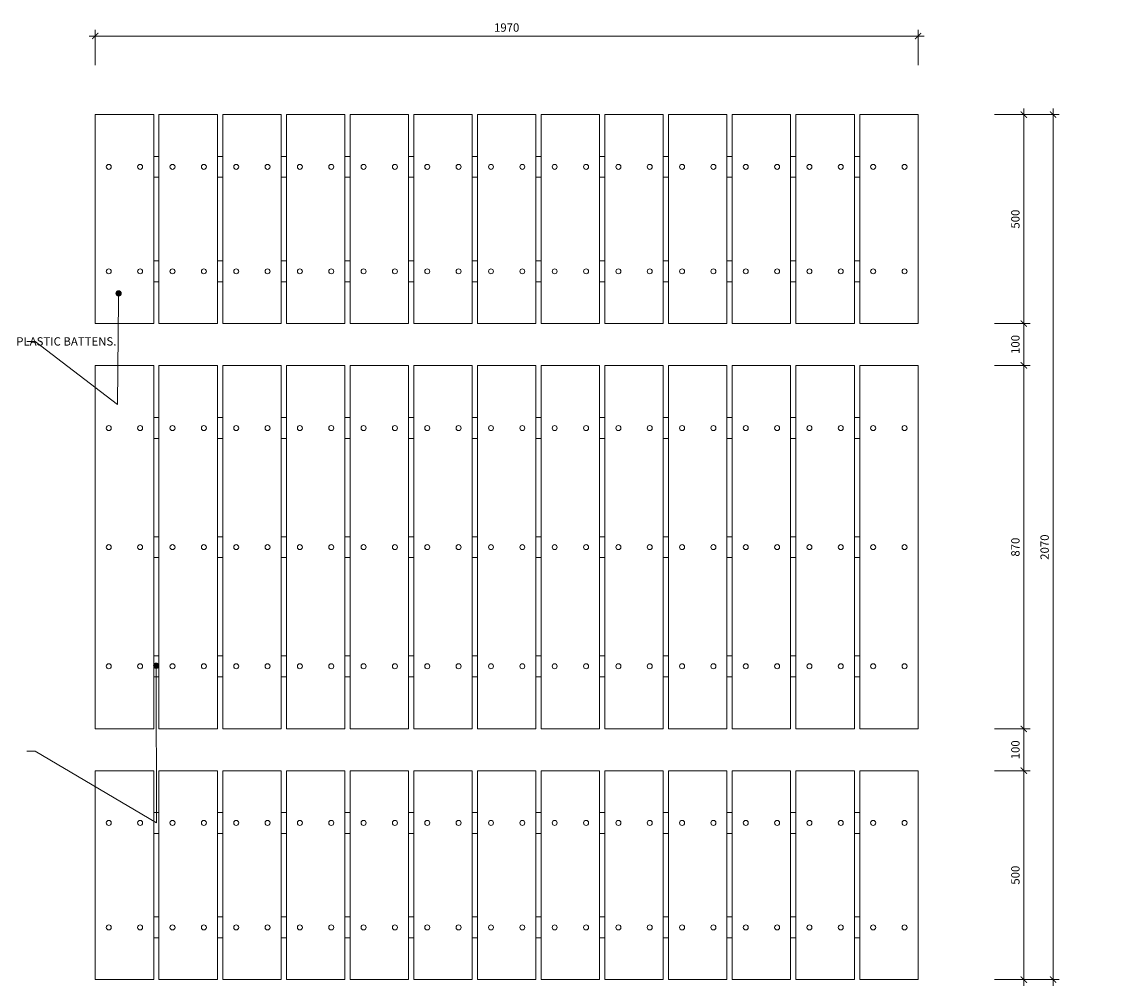
# Model space of a CAD drawing. Units: millimetres. Extents: x -11942 to 717901, y -478702 to 35335.
# Drawn here: x 303681 to 306322, y -109062 to -106755 of the extents above; entities that cross this region are included whole.
import ezdxf
from ezdxf import colors
from ezdxf.entities.mleader import LeaderData, LeaderLine
from ezdxf.math import Vec2, Vec3

# ---------------------------------------------------------------- set-up
doc = ezdxf.new("R2010")
doc.units = ezdxf.units.MM
doc.header["$MEASUREMENT"] = 0
for name, color, linetype, lineweight in [('Battens', 7, 'Continuous', 18), ('Dimensions', 7, 'Continuous', 13), ('Fixings', 7, 'Continuous', 5), ('NOTES', 7, 'Continuous', 9)]:
    doc.layers.add(name, color=color, linetype=linetype, lineweight=lineweight)
doc.styles.add('NOTES - 2.0mm', font='arial.ttf', dxfattribs={"height": 2})
doc.dimstyles.new('Annotative', dxfattribs={"dimscale": 0, "dimtxt": 2, "dimasz": 1.5, "dimexe": 1.5, "dimexo": 0.0625, "dimgap": 1, "dimtad": 1, "dimdec": 0, "dimzin": 0, "dimdsep": 46, "dimtxsty": 'NOTES - 2.0mm', "dimblk": 'ARCHTICK', "dimcen": 0.09, "dimdle": 1.5, "dimclrt": 256, "dimadec": 0, "dimazin": 0, "dimtfac": 1, "dimtdec": 0, "dimtofl": 0, "dimtmove": 0, "dimatfit": 3, "dimldrblk": 'DOT', "dimfxl": 7, "dimfxlon": 1, "dimtolj": 1, "dimtzin": 0, "dimlwd": -1, "dimlwe": -1, "dimarcsym": 0})

# ---------------------------------------------------------------- blocks, each defined once
blk = doc.blocks.new('_ArchTick')
at = {"color": 0, "linetype": 'ByBlock', "const_width": 0.15}
blk.add_lwpolyline([(-0.5, -0.5), (0.5, 0.5)], dxfattribs=at)
blk = doc.blocks.new('*D1145')
at = {"layer": 'Defpoints', "color": 0, "linetype": 'Continuous', "transparency": 16777216}
for p in [(305824.6, -106788.6), (303856.1, -107578.5), (305824.6, -107578.5)]:
    blk.add_point(p, dxfattribs=at)
at = {"layer": 'Dimensions', "color": 0, "transparency": 16777216}
for p, q in [((303856.1, -106858.6), (303856.1, -106773.6)), ((305824.6, -106858.6), (305824.6, -106773.6)), ((303841.1, -106788.6), (305839.6, -106788.6))]:
    blk.add_line(p, q, dxfattribs=at)
at = {"layer": 'Dimensions', "color": 0, "linetype": 'Continuous', "transparency": 16777216, "xscale": 15, "yscale": 15, "zscale": 15, "rotation": 180}
blk.add_blockref('_ArchTick', (303856.1, -106788.6), dxfattribs=at)
at = {"layer": 'Dimensions', "color": 0, "linetype": 'Continuous', "transparency": 16777216, "xscale": 15, "yscale": 15, "zscale": 15}
blk.add_blockref('_ArchTick', (305824.6, -106788.6), dxfattribs=at)
at = {"layer": 'Dimensions', "linetype": 'Continuous', "transparency": 16777216, "insert": (304840.3, -106768.4), "char_height": 20, "attachment_point": 5, "style": 'NOTES - 2.0mm'}
blk.add_mtext('\\A1;1970', dxfattribs=at)
blk = doc.blocks.new('_Dot')
at = {"color": 0, "linetype": 'ByBlock', "lineweight": -2}
blk.add_line((-0.5, 0), (-1, 0), dxfattribs=at)
at = {"color": 0, "linetype": 'ByBlock', "const_width": 0.5}
blk.add_lwpolyline([(-0.25, 0, 1), (0.25, 0, 1)], format="xyb", close=True, dxfattribs=at)
blk = doc.blocks.new('*D1146')
at = {"layer": 'Defpoints', "color": 0, "linetype": 'Continuous', "transparency": 16777216}
for p in [(305817.6, -107576.7), (305765.3, -108446.7), (306077.6, -108446.7)]:
    blk.add_point(p, dxfattribs=at)
at = {"layer": 'Dimensions', "color": 0, "transparency": 16777216}
for p, q in [((306077.6, -107561.7), (306077.6, -108461.7)), ((306007.6, -107576.7), (306092.6, -107576.7)), ((306007.6, -108446.7), (306092.6, -108446.7))]:
    blk.add_line(p, q, dxfattribs=at)
at = {"layer": 'Dimensions', "color": 0, "linetype": 'Continuous', "transparency": 16777216, "xscale": 15, "yscale": 15, "zscale": 15}
for p, rotation in [((306077.6, -107576.7), 90), ((306077.6, -108446.7), 270)]:
    blk.add_blockref('_ArchTick', p, dxfattribs=dict(at, rotation=rotation))
at = {"layer": 'Dimensions', "linetype": 'Continuous', "transparency": 16777216, "insert": (306057.4, -108011.7), "char_height": 20, "attachment_point": 5, "rotation": 90, "style": 'NOTES - 2.0mm'}
blk.add_mtext('\\A1;870', dxfattribs=at)
blk = doc.blocks.new('*D1149')
at = {"layer": 'Defpoints', "color": 0, "linetype": 'Continuous', "transparency": 16777216}
for p in [(305824.6, -106976.7), (305824.6, -109046.7), (306147.6, -109046.7)]:
    blk.add_point(p, dxfattribs=at)
at = {"layer": 'Dimensions', "color": 0, "transparency": 16777216}
for p, q in [((306077.6, -106976.7), (306162.6, -106976.7)), ((306147.6, -106961.7), (306147.6, -109061.7)), ((306077.6, -109046.7), (306162.6, -109046.7))]:
    blk.add_line(p, q, dxfattribs=at)
at = {"layer": 'Dimensions', "color": 0, "linetype": 'Continuous', "transparency": 16777216, "xscale": 15, "yscale": 15, "zscale": 15}
for p, rotation in [((306147.6, -106976.7), 90), ((306147.6, -109046.7), 270)]:
    blk.add_blockref('_ArchTick', p, dxfattribs=dict(at, rotation=rotation))
at = {"layer": 'Dimensions', "linetype": 'Continuous', "transparency": 16777216, "insert": (306127.4, -108011.7), "char_height": 20, "attachment_point": 5, "rotation": 90, "style": 'NOTES - 2.0mm'}
blk.add_mtext('\\A1;2070', dxfattribs=at)
blk = doc.blocks.new('*D1150')
at = {"layer": 'Defpoints', "color": 0, "linetype": 'Continuous', "transparency": 16777216}
for p in [(305824.6, -106976.7), (305824.6, -107476.7), (306077.6, -107476.7)]:
    blk.add_point(p, dxfattribs=at)
at = {"layer": 'Dimensions', "color": 0, "transparency": 16777216}
for p, q in [((306007.6, -106976.7), (306092.6, -106976.7)), ((306077.6, -106961.7), (306077.6, -107491.7)), ((306007.6, -107476.7), (306092.6, -107476.7))]:
    blk.add_line(p, q, dxfattribs=at)
at = {"layer": 'Dimensions', "color": 0, "linetype": 'Continuous', "transparency": 16777216, "xscale": 15, "yscale": 15, "zscale": 15}
for p, rotation in [((306077.6, -106976.7), 90), ((306077.6, -107476.7), 270)]:
    blk.add_blockref('_ArchTick', p, dxfattribs=dict(at, rotation=rotation))
at = {"layer": 'Dimensions', "linetype": 'Continuous', "transparency": 16777216, "insert": (306057.4, -107226.7), "char_height": 20, "attachment_point": 5, "rotation": 90, "style": 'NOTES - 2.0mm'}
blk.add_mtext('\\A1;500', dxfattribs=at)
blk = doc.blocks.new('*D1151')
at = {"layer": 'Defpoints', "color": 0, "linetype": 'Continuous', "transparency": 16777216}
for p in [(305824.6, -107476.7), (305824.6, -107576.7), (306077.6, -107576.7)]:
    blk.add_point(p, dxfattribs=at)
at = {"layer": 'Dimensions', "color": 0, "transparency": 16777216}
for p, q in [((306077.6, -107461.7), (306077.6, -107591.7)), ((306007.6, -107476.7), (306092.6, -107476.7)), ((306007.6, -107576.7), (306092.6, -107576.7))]:
    blk.add_line(p, q, dxfattribs=at)
at = {"layer": 'Dimensions', "color": 0, "linetype": 'Continuous', "transparency": 16777216, "xscale": 15, "yscale": 15, "zscale": 15}
for p, rotation in [((306077.6, -107476.7), 90), ((306077.6, -107576.7), 270)]:
    blk.add_blockref('_ArchTick', p, dxfattribs=dict(at, rotation=rotation))
at = {"layer": 'Dimensions', "linetype": 'Continuous', "transparency": 16777216, "insert": (306057.4, -107526.7), "char_height": 20, "attachment_point": 5, "rotation": 90, "style": 'NOTES - 2.0mm'}
blk.add_mtext('\\A1;100', dxfattribs=at)
blk = doc.blocks.new('*D1152')
at = {"layer": 'Defpoints', "color": 0, "linetype": 'Continuous', "transparency": 16777216}
for p in [(305824.6, -108446.7), (305824.6, -108546.7), (306077.6, -108546.7)]:
    blk.add_point(p, dxfattribs=at)
at = {"layer": 'Dimensions', "color": 0, "transparency": 16777216}
for p, q in [((306077.6, -108431.7), (306077.6, -108561.7)), ((306007.6, -108446.7), (306092.6, -108446.7)), ((306007.6, -108546.7), (306092.6, -108546.7))]:
    blk.add_line(p, q, dxfattribs=at)
at = {"layer": 'Dimensions', "color": 0, "linetype": 'Continuous', "transparency": 16777216, "xscale": 15, "yscale": 15, "zscale": 15}
for p, rotation in [((306077.6, -108446.7), 90), ((306077.6, -108546.7), 270)]:
    blk.add_blockref('_ArchTick', p, dxfattribs=dict(at, rotation=rotation))
at = {"layer": 'Dimensions', "linetype": 'Continuous', "transparency": 16777216, "insert": (306057.4, -108496.7), "char_height": 20, "attachment_point": 5, "rotation": 90, "style": 'NOTES - 2.0mm'}
blk.add_mtext('\\A1;100', dxfattribs=at)
blk = doc.blocks.new('*D1153')
at = {"layer": 'Defpoints', "color": 0, "linetype": 'Continuous', "transparency": 16777216}
for p in [(305824.6, -108546.7), (305824.6, -109046.7), (306077.6, -109046.7)]:
    blk.add_point(p, dxfattribs=at)
at = {"layer": 'Dimensions', "color": 0, "transparency": 16777216}
for p, q in [((306077.6, -108531.7), (306077.6, -109061.7)), ((306007.6, -108546.7), (306092.6, -108546.7)), ((306007.6, -109046.7), (306092.6, -109046.7))]:
    blk.add_line(p, q, dxfattribs=at)
at = {"layer": 'Dimensions', "color": 0, "linetype": 'Continuous', "transparency": 16777216, "xscale": 15, "yscale": 15, "zscale": 15}
for p, rotation in [((306077.6, -108546.7), 90), ((306077.6, -109046.7), 270)]:
    blk.add_blockref('_ArchTick', p, dxfattribs=dict(at, rotation=rotation))
at = {"layer": 'Dimensions', "linetype": 'Continuous', "transparency": 16777216, "insert": (306057.4, -108796.7), "char_height": 20, "attachment_point": 5, "rotation": 90, "style": 'NOTES - 2.0mm'}
blk.add_mtext('\\A1;500', dxfattribs=at)

msp = doc.modelspace()

# ---------------------------------------------------------------- linework, layer by layer
at = {"layer": 'Battens', "linetype": 'Continuous'}
for p, q in [((303856.1, -107476.7), (303856.1, -106976.7)), ((303995.8, -106976.7), (303856.1, -106976.7)), ((303995.8, -106976.7), (303995.8, -107476.7)), ((304008.5, -107476.7), (304008.5, -106976.7)), ((304148.2, -106976.7), (304008.5, -106976.7)), ((304148.2, -106976.7), (304148.2, -107476.7)), ((304160.9, -107476.7), (304160.9, -106976.7)), ((304300.6, -106976.7), (304160.9, -106976.7)), ((304300.6, -106976.7), (304300.6, -107476.7)), ((304313.3, -107476.7), (304313.3, -106976.7)), ((304453, -106976.7), (304313.3, -106976.7)), ((304453, -106976.7), (304453, -107476.7)), ((304465.7, -107476.7), (304465.7, -106976.7)), ((304605.4, -106976.7), (304465.7, -106976.7)), ((304605.4, -106976.7), (304605.4, -107476.7)), ((304618.1, -107476.7), (304618.1, -106976.7)), ((304757.8, -106976.7), (304618.1, -106976.7)), ((304757.8, -106976.7), (304757.8, -107476.7)), ((304770.5, -107476.7), (304770.5, -106976.7)), ((304910.2, -106976.7), (304770.5, -106976.7)), ((304910.2, -106976.7), (304910.2, -107476.7)), ((304922.9, -107476.7), (304922.9, -106976.7)), ((305062.6, -106976.7), (304922.9, -106976.7)), ((305062.6, -106976.7), (305062.6, -107476.7)), ((305075.3, -107476.7), (305075.3, -106976.7)), ((305215, -106976.7), (305075.3, -106976.7)), ((305215, -106976.7), (305215, -107476.7)), ((305227.7, -107476.7), (305227.7, -106976.7)), ((305367.4, -106976.7), (305227.7, -106976.7)), ((305367.4, -106976.7), (305367.4, -107476.7)), ((305380.1, -107476.7), (305380.1, -106976.7)), ((305519.8, -106976.7), (305380.1, -106976.7)), ((305519.8, -106976.7), (305519.8, -107476.7)), ((305532.5, -107476.7), (305532.5, -106976.7)), ((305672.2, -106976.7), (305532.5, -106976.7)), ((305672.2, -106976.7), (305672.2, -107476.7)), ((305684.9, -106976.7), (305684.9, -107476.7)), ((305684.9, -106976.7), (305824.6, -106976.7)), ((305824.6, -107476.7), (305824.6, -106976.7)), ((303995.8, -107476.7), (303856.1, -107476.7)), ((304148.2, -107476.7), (304008.5, -107476.7)), ((304300.6, -107476.7), (304160.9, -107476.7)), ((304453, -107476.7), (304313.3, -107476.7)), ((304605.4, -107476.7), (304465.7, -107476.7)), ((304757.8, -107476.7), (304618.1, -107476.7)), ((304910.2, -107476.7), (304770.5, -107476.7)), ((305062.6, -107476.7), (304922.9, -107476.7)), ((305215, -107476.7), (305075.3, -107476.7)), ((305367.4, -107476.7), (305227.7, -107476.7)), ((305519.8, -107476.7), (305380.1, -107476.7)), ((305672.2, -107476.7), (305532.5, -107476.7)), ((305684.9, -107476.7), (305824.6, -107476.7)), ((303856.1, -108446.7), (303856.1, -107576.7)), ((303995.8, -107576.7), (303856.1, -107576.7)), ((303995.8, -107576.7), (303995.8, -108446.7)), ((304008.5, -108446.7), (304008.5, -107576.7)), ((304148.2, -107576.7), (304008.5, -107576.7)), ((304148.2, -107576.7), (304148.2, -108446.7)), ((304160.9, -108446.7), (304160.9, -107576.7)), ((304300.6, -107576.7), (304160.9, -107576.7)), ((304300.6, -107576.7), (304300.6, -108446.7)), ((304313.3, -108446.7), (304313.3, -107576.7)), ((304453, -107576.7), (304313.3, -107576.7)), ((304453, -107576.7), (304453, -108446.7)), ((304465.7, -108446.7), (304465.7, -107576.7)), ((304605.4, -107576.7), (304465.7, -107576.7)), ((304605.4, -107576.7), (304605.4, -108446.7)), ((304618.1, -108446.7), (304618.1, -107576.7)), ((304757.8, -107576.7), (304618.1, -107576.7)), ((304757.8, -107576.7), (304757.8, -108446.7)), ((304770.5, -108446.7), (304770.5, -107576.7)), ((304910.2, -107576.7), (304770.5, -107576.7)), ((304910.2, -107576.7), (304910.2, -108446.7)), ((304922.9, -108446.7), (304922.9, -107576.7)), ((305062.6, -107576.7), (304922.9, -107576.7)), ((305062.6, -107576.7), (305062.6, -108446.7)), ((305075.3, -108446.7), (305075.3, -107576.7)), ((305215, -107576.7), (305075.3, -107576.7)), ((305215, -107576.7), (305215, -108446.7)), ((305227.7, -108446.7), (305227.7, -107576.7)), ((305367.4, -107576.7), (305227.7, -107576.7)), ((305367.4, -107576.7), (305367.4, -108446.7)), ((305380.1, -108446.7), (305380.1, -107576.7)), ((305519.8, -107576.7), (305380.1, -107576.7)), ((305519.8, -107576.7), (305519.8, -108446.7)), ((305532.5, -108446.7), (305532.5, -107576.7)), ((305672.2, -107576.7), (305532.5, -107576.7)), ((305672.2, -107576.7), (305672.2, -108446.7)), ((305684.9, -107576.7), (305684.9, -108446.7)), ((305684.9, -107576.7), (305824.6, -107576.7)), ((305824.6, -108446.7), (305824.6, -107576.7)), ((303995.8, -108446.7), (303856.1, -108446.7)), ((304148.2, -108446.7), (304008.5, -108446.7)), ((304300.6, -108446.7), (304160.9, -108446.7)), ((304453, -108446.7), (304313.3, -108446.7)), ((304605.4, -108446.7), (304465.7, -108446.7)), ((304757.8, -108446.7), (304618.1, -108446.7)), ((304910.2, -108446.7), (304770.5, -108446.7)), ((305062.6, -108446.7), (304922.9, -108446.7)), ((305215, -108446.7), (305075.3, -108446.7)), ((305367.4, -108446.7), (305227.7, -108446.7)), ((305519.8, -108446.7), (305380.1, -108446.7)), ((305672.2, -108446.7), (305532.5, -108446.7)), ((305684.9, -108446.7), (305824.6, -108446.7)), ((303856.1, -108546.7), (303856.1, -109046.7)), ((303995.8, -108546.7), (303856.1, -108546.7)), ((303995.8, -109046.7), (303995.8, -108546.7)), ((304008.5, -108546.7), (304008.5, -109046.7)), ((304148.2, -108546.7), (304008.5, -108546.7)), ((304148.2, -109046.7), (304148.2, -108546.7)), ((304160.9, -108546.7), (304160.9, -109046.7)), ((304300.6, -108546.7), (304160.9, -108546.7)), ((304300.6, -109046.7), (304300.6, -108546.7)), ((304313.3, -108546.7), (304313.3, -109046.7)), ((304453, -108546.7), (304313.3, -108546.7)), ((304453, -109046.7), (304453, -108546.7)), ((304465.7, -108546.7), (304465.7, -109046.7)), ((304605.4, -108546.7), (304465.7, -108546.7)), ((304605.4, -109046.7), (304605.4, -108546.7)), ((304618.1, -108546.7), (304618.1, -109046.7)), ((304757.8, -108546.7), (304618.1, -108546.7)), ((304757.8, -109046.7), (304757.8, -108546.7)), ((304770.5, -108546.7), (304770.5, -109046.7)), ((304910.2, -108546.7), (304770.5, -108546.7)), ((304910.2, -109046.7), (304910.2, -108546.7)), ((304922.9, -108546.7), (304922.9, -109046.7)), ((305062.6, -108546.7), (304922.9, -108546.7)), ((305062.6, -109046.7), (305062.6, -108546.7)), ((305075.3, -108546.7), (305075.3, -109046.7)), ((305215, -108546.7), (305075.3, -108546.7)), ((305215, -109046.7), (305215, -108546.7)), ((305227.7, -108546.7), (305227.7, -109046.7)), ((305367.4, -108546.7), (305227.7, -108546.7)), ((305367.4, -109046.7), (305367.4, -108546.7)), ((305380.1, -108546.7), (305380.1, -109046.7)), ((305519.8, -108546.7), (305380.1, -108546.7)), ((305519.8, -109046.7), (305519.8, -108546.7)), ((305532.5, -108546.7), (305532.5, -109046.7)), ((305672.2, -108546.7), (305532.5, -108546.7)), ((305672.2, -109046.7), (305672.2, -108546.7)), ((305684.9, -109046.7), (305684.9, -108546.7)), ((305684.9, -108546.7), (305824.6, -108546.7)), ((305824.6, -108546.7), (305824.6, -109046.7)), ((303995.8, -109046.7), (303856.1, -109046.7)), ((304148.2, -109046.7), (304008.5, -109046.7)), ((304300.6, -109046.7), (304160.9, -109046.7)), ((304453, -109046.7), (304313.3, -109046.7)), ((304605.4, -109046.7), (304465.7, -109046.7)), ((304757.8, -109046.7), (304618.1, -109046.7)), ((304910.2, -109046.7), (304770.5, -109046.7)), ((305062.6, -109046.7), (304922.9, -109046.7)), ((305215, -109046.7), (305075.3, -109046.7)), ((305367.4, -109046.7), (305227.7, -109046.7)), ((305519.8, -109046.7), (305380.1, -109046.7)), ((305672.2, -109046.7), (305532.5, -109046.7)), ((305684.9, -109046.7), (305824.6, -109046.7))]:
    msp.add_line(p, q, dxfattribs=at)
at = {"layer": 'Fixings', "linetype": 'Continuous'}
for p, q in [((304008.5, -107076.7), (303995.8, -107076.7)), ((304008.5, -107076.7), (303995.8, -107076.7)), ((304008.5, -107076.7), (303995.8, -107076.7)), ((304008.5, -107076.7), (303995.8, -107076.7)), ((304160.9, -107076.7), (304148.2, -107076.7)), ((304160.9, -107076.7), (304148.2, -107076.7)), ((304160.9, -107076.7), (304148.2, -107076.7)), ((304160.9, -107076.7), (304148.2, -107076.7)), ((304313.3, -107076.7), (304300.6, -107076.7)), ((304313.3, -107076.7), (304300.6, -107076.7)), ((304465.7, -107076.7), (304453, -107076.7)), ((304465.7, -107076.7), (304453, -107076.7)), ((304618.1, -107076.7), (304605.4, -107076.7)), ((304618.1, -107076.7), (304605.4, -107076.7)), ((304770.5, -107076.7), (304757.8, -107076.7)), ((304770.5, -107076.7), (304757.8, -107076.7)), ((304922.9, -107076.7), (304910.2, -107076.7)), ((304922.9, -107076.7), (304910.2, -107076.7)), ((305075.3, -107076.7), (305062.6, -107076.7)), ((305075.3, -107076.7), (305062.6, -107076.7)), ((305227.7, -107076.7), (305215, -107076.7)), ((305227.7, -107076.7), (305215, -107076.7)), ((305380.1, -107076.7), (305367.4, -107076.7)), ((305380.1, -107076.7), (305367.4, -107076.7)), ((305532.5, -107076.7), (305519.8, -107076.7)), ((305532.5, -107076.7), (305519.8, -107076.7)), ((305672.2, -107076.7), (305684.9, -107076.7)), ((305672.2, -107076.7), (305684.9, -107076.7)), ((304008.5, -107126.7), (303995.8, -107126.7)), ((304008.5, -107126.7), (303995.8, -107126.7)), ((304008.5, -107126.7), (303995.8, -107126.7)), ((304008.5, -107126.7), (303995.8, -107126.7)), ((304160.9, -107126.7), (304148.2, -107126.7)), ((304160.9, -107126.7), (304148.2, -107126.7)), ((304160.9, -107126.7), (304148.2, -107126.7)), ((304160.9, -107126.7), (304148.2, -107126.7)), ((304313.3, -107126.7), (304300.6, -107126.7)), ((304313.3, -107126.7), (304300.6, -107126.7)), ((304465.7, -107126.7), (304453, -107126.7)), ((304465.7, -107126.7), (304453, -107126.7)), ((304618.1, -107126.7), (304605.4, -107126.7)), ((304618.1, -107126.7), (304605.4, -107126.7)), ((304770.5, -107126.7), (304757.8, -107126.7)), ((304770.5, -107126.7), (304757.8, -107126.7)), ((304922.9, -107126.7), (304910.2, -107126.7)), ((304922.9, -107126.7), (304910.2, -107126.7)), ((305075.3, -107126.7), (305062.6, -107126.7)), ((305075.3, -107126.7), (305062.6, -107126.7)), ((305227.7, -107126.7), (305215, -107126.7)), ((305227.7, -107126.7), (305215, -107126.7)), ((305380.1, -107126.7), (305367.4, -107126.7)), ((305380.1, -107126.7), (305367.4, -107126.7)), ((305532.5, -107126.7), (305519.8, -107126.7)), ((305532.5, -107126.7), (305519.8, -107126.7)), ((305672.2, -107126.7), (305684.9, -107126.7)), ((305672.2, -107126.7), (305684.9, -107126.7)), ((304008.5, -107326.7), (303995.8, -107326.7)), ((304008.5, -107326.7), (303995.8, -107326.7)), ((304008.5, -107326.7), (303995.8, -107326.7)), ((304008.5, -107326.7), (303995.8, -107326.7)), ((304160.9, -107326.7), (304148.2, -107326.7)), ((304160.9, -107326.7), (304148.2, -107326.7)), ((304160.9, -107326.7), (304148.2, -107326.7)), ((304160.9, -107326.7), (304148.2, -107326.7)), ((304313.3, -107326.7), (304300.6, -107326.7)), ((304313.3, -107326.7), (304300.6, -107326.7)), ((304465.7, -107326.7), (304453, -107326.7)), ((304465.7, -107326.7), (304453, -107326.7)), ((304618.1, -107326.7), (304605.4, -107326.7)), ((304618.1, -107326.7), (304605.4, -107326.7)), ((304770.5, -107326.7), (304757.8, -107326.7)), ((304770.5, -107326.7), (304757.8, -107326.7)), ((304922.9, -107326.7), (304910.2, -107326.7)), ((304922.9, -107326.7), (304910.2, -107326.7)), ((305075.3, -107326.7), (305062.6, -107326.7)), ((305075.3, -107326.7), (305062.6, -107326.7)), ((305227.7, -107326.7), (305215, -107326.7)), ((305227.7, -107326.7), (305215, -107326.7)), ((305380.1, -107326.7), (305367.4, -107326.7)), ((305380.1, -107326.7), (305367.4, -107326.7)), ((305532.5, -107326.7), (305519.8, -107326.7)), ((305532.5, -107326.7), (305519.8, -107326.7)), ((305672.2, -107326.7), (305684.9, -107326.7)), ((305672.2, -107326.7), (305684.9, -107326.7)), ((304008.5, -107376.7), (303995.8, -107376.7)), ((304008.5, -107376.7), (303995.8, -107376.7)), ((304008.5, -107376.7), (303995.8, -107376.7)), ((304008.5, -107376.7), (303995.8, -107376.7)), ((304160.9, -107376.7), (304148.2, -107376.7)), ((304160.9, -107376.7), (304148.2, -107376.7)), ((304160.9, -107376.7), (304148.2, -107376.7)), ((304160.9, -107376.7), (304148.2, -107376.7)), ((304313.3, -107376.7), (304300.6, -107376.7)), ((304313.3, -107376.7), (304300.6, -107376.7)), ((304465.7, -107376.7), (304453, -107376.7)), ((304465.7, -107376.7), (304453, -107376.7)), ((304618.1, -107376.7), (304605.4, -107376.7)), ((304618.1, -107376.7), (304605.4, -107376.7)), ((304770.5, -107376.7), (304757.8, -107376.7)), ((304770.5, -107376.7), (304757.8, -107376.7)), ((304922.9, -107376.7), (304910.2, -107376.7)), ((304922.9, -107376.7), (304910.2, -107376.7)), ((305075.3, -107376.7), (305062.6, -107376.7)), ((305075.3, -107376.7), (305062.6, -107376.7)), ((305227.7, -107376.7), (305215, -107376.7)), ((305227.7, -107376.7), (305215, -107376.7)), ((305380.1, -107376.7), (305367.4, -107376.7)), ((305380.1, -107376.7), (305367.4, -107376.7)), ((305532.5, -107376.7), (305519.8, -107376.7)), ((305532.5, -107376.7), (305519.8, -107376.7)), ((305672.2, -107376.7), (305684.9, -107376.7)), ((305672.2, -107376.7), (305684.9, -107376.7)), ((304008.5, -107701.7), (303995.8, -107701.7)), ((304008.5, -107701.7), (303995.8, -107701.7)), ((304160.9, -107701.7), (304148.2, -107701.7)), ((304160.9, -107701.7), (304148.2, -107701.7)), ((304313.3, -107701.7), (304300.6, -107701.7)), ((304313.3, -107701.7), (304300.6, -107701.7)), ((304465.7, -107701.7), (304453, -107701.7)), ((304465.7, -107701.7), (304453, -107701.7)), ((304618.1, -107701.7), (304605.4, -107701.7)), ((304618.1, -107701.7), (304605.4, -107701.7)), ((304770.5, -107701.7), (304757.8, -107701.7)), ((304770.5, -107701.7), (304757.8, -107701.7)), ((304922.9, -107701.7), (304910.2, -107701.7)), ((304922.9, -107701.7), (304910.2, -107701.7)), ((305075.3, -107701.7), (305062.6, -107701.7)), ((305075.3, -107701.7), (305062.6, -107701.7)), ((305227.7, -107701.7), (305215, -107701.7)), ((305227.7, -107701.7), (305215, -107701.7)), ((305380.1, -107701.7), (305367.4, -107701.7)), ((305380.1, -107701.7), (305367.4, -107701.7)), ((305532.5, -107701.7), (305519.8, -107701.7)), ((305532.5, -107701.7), (305519.8, -107701.7)), ((305672.2, -107701.7), (305684.9, -107701.7)), ((305672.2, -107701.7), (305684.9, -107701.7)), ((304008.5, -107751.7), (303995.8, -107751.7)), ((304008.5, -107751.7), (303995.8, -107751.7)), ((304160.9, -107751.7), (304148.2, -107751.7)), ((304160.9, -107751.7), (304148.2, -107751.7)), ((304313.3, -107751.7), (304300.6, -107751.7)), ((304313.3, -107751.7), (304300.6, -107751.7)), ((304465.7, -107751.7), (304453, -107751.7)), ((304465.7, -107751.7), (304453, -107751.7)), ((304618.1, -107751.7), (304605.4, -107751.7)), ((304618.1, -107751.7), (304605.4, -107751.7)), ((304770.5, -107751.7), (304757.8, -107751.7)), ((304770.5, -107751.7), (304757.8, -107751.7)), ((304922.9, -107751.7), (304910.2, -107751.7)), ((304922.9, -107751.7), (304910.2, -107751.7)), ((305075.3, -107751.7), (305062.6, -107751.7)), ((305075.3, -107751.7), (305062.6, -107751.7)), ((305227.7, -107751.7), (305215, -107751.7)), ((305227.7, -107751.7), (305215, -107751.7)), ((305380.1, -107751.7), (305367.4, -107751.7)), ((305380.1, -107751.7), (305367.4, -107751.7)), ((305532.5, -107751.7), (305519.8, -107751.7)), ((305532.5, -107751.7), (305519.8, -107751.7)), ((305672.2, -107751.7), (305684.9, -107751.7)), ((305672.2, -107751.7), (305684.9, -107751.7)), ((304008.5, -107986.7), (303995.8, -107986.7)), ((304008.5, -107986.7), (303995.8, -107986.7)), ((304160.9, -107986.7), (304148.2, -107986.7)), ((304160.9, -107986.7), (304148.2, -107986.7)), ((304313.3, -107986.7), (304300.6, -107986.7)), ((304313.3, -107986.7), (304300.6, -107986.7)), ((304465.7, -107986.7), (304453, -107986.7)), ((304465.7, -107986.7), (304453, -107986.7)), ((304618.1, -107986.7), (304605.4, -107986.7)), ((304618.1, -107986.7), (304605.4, -107986.7)), ((304770.5, -107986.7), (304757.8, -107986.7)), ((304770.5, -107986.7), (304757.8, -107986.7)), ((304922.9, -107986.7), (304910.2, -107986.7)), ((304922.9, -107986.7), (304910.2, -107986.7)), ((305075.3, -107986.7), (305062.6, -107986.7)), ((305075.3, -107986.7), (305062.6, -107986.7)), ((305227.7, -107986.7), (305215, -107986.7)), ((305227.7, -107986.7), (305215, -107986.7)), ((305380.1, -107986.7), (305367.4, -107986.7)), ((305380.1, -107986.7), (305367.4, -107986.7)), ((305532.5, -107986.7), (305519.8, -107986.7)), ((305532.5, -107986.7), (305519.8, -107986.7)), ((305672.2, -107986.7), (305684.9, -107986.7)), ((305672.2, -107986.7), (305684.9, -107986.7)), ((304008.5, -108036.7), (303995.8, -108036.7)), ((304008.5, -108036.7), (303995.8, -108036.7)), ((304160.9, -108036.7), (304148.2, -108036.7)), ((304160.9, -108036.7), (304148.2, -108036.7)), ((304313.3, -108036.7), (304300.6, -108036.7)), ((304313.3, -108036.7), (304300.6, -108036.7)), ((304465.7, -108036.7), (304453, -108036.7)), ((304465.7, -108036.7), (304453, -108036.7)), ((304618.1, -108036.7), (304605.4, -108036.7)), ((304618.1, -108036.7), (304605.4, -108036.7)), ((304770.5, -108036.7), (304757.8, -108036.7)), ((304770.5, -108036.7), (304757.8, -108036.7)), ((304922.9, -108036.7), (304910.2, -108036.7)), ((304922.9, -108036.7), (304910.2, -108036.7)), ((305075.3, -108036.7), (305062.6, -108036.7)), ((305075.3, -108036.7), (305062.6, -108036.7)), ((305227.7, -108036.7), (305215, -108036.7)), ((305227.7, -108036.7), (305215, -108036.7)), ((305380.1, -108036.7), (305367.4, -108036.7)), ((305380.1, -108036.7), (305367.4, -108036.7)), ((305532.5, -108036.7), (305519.8, -108036.7)), ((305532.5, -108036.7), (305519.8, -108036.7)), ((305672.2, -108036.7), (305684.9, -108036.7)), ((305672.2, -108036.7), (305684.9, -108036.7)), ((304008.5, -108271.7), (303995.8, -108271.7)), ((304008.5, -108271.7), (303995.8, -108271.7)), ((304160.9, -108271.7), (304148.2, -108271.7)), ((304160.9, -108271.7), (304148.2, -108271.7)), ((304313.3, -108271.7), (304300.6, -108271.7)), ((304313.3, -108271.7), (304300.6, -108271.7)), ((304465.7, -108271.7), (304453, -108271.7)), ((304465.7, -108271.7), (304453, -108271.7)), ((304618.1, -108271.7), (304605.4, -108271.7)), ((304618.1, -108271.7), (304605.4, -108271.7)), ((304770.5, -108271.7), (304757.8, -108271.7)), ((304770.5, -108271.7), (304757.8, -108271.7)), ((304922.9, -108271.7), (304910.2, -108271.7)), ((304922.9, -108271.7), (304910.2, -108271.7)), ((305075.3, -108271.7), (305062.6, -108271.7)), ((305075.3, -108271.7), (305062.6, -108271.7)), ((305227.7, -108271.7), (305215, -108271.7)), ((305227.7, -108271.7), (305215, -108271.7)), ((305380.1, -108271.7), (305367.4, -108271.7)), ((305380.1, -108271.7), (305367.4, -108271.7)), ((305532.5, -108271.7), (305519.8, -108271.7)), ((305532.5, -108271.7), (305519.8, -108271.7)), ((305672.2, -108271.7), (305684.9, -108271.7)), ((305672.2, -108271.7), (305684.9, -108271.7)), ((304008.5, -108321.7), (303995.8, -108321.7)), ((304008.5, -108321.7), (303995.8, -108321.7)), ((304160.9, -108321.7), (304148.2, -108321.7)), ((304160.9, -108321.7), (304148.2, -108321.7)), ((304313.3, -108321.7), (304300.6, -108321.7)), ((304313.3, -108321.7), (304300.6, -108321.7)), ((304465.7, -108321.7), (304453, -108321.7)), ((304465.7, -108321.7), (304453, -108321.7)), ((304618.1, -108321.7), (304605.4, -108321.7)), ((304618.1, -108321.7), (304605.4, -108321.7)), ((304770.5, -108321.7), (304757.8, -108321.7)), ((304770.5, -108321.7), (304757.8, -108321.7)), ((304922.9, -108321.7), (304910.2, -108321.7)), ((304922.9, -108321.7), (304910.2, -108321.7)), ((305075.3, -108321.7), (305062.6, -108321.7)), ((305075.3, -108321.7), (305062.6, -108321.7)), ((305227.7, -108321.7), (305215, -108321.7)), ((305227.7, -108321.7), (305215, -108321.7)), ((305380.1, -108321.7), (305367.4, -108321.7)), ((305380.1, -108321.7), (305367.4, -108321.7)), ((305532.5, -108321.7), (305519.8, -108321.7)), ((305532.5, -108321.7), (305519.8, -108321.7)), ((305672.2, -108321.7), (305684.9, -108321.7)), ((305672.2, -108321.7), (305684.9, -108321.7)), ((304008.5, -108646.7), (303995.8, -108646.7)), ((304008.5, -108646.7), (303995.8, -108646.7)), ((304008.5, -108646.7), (303995.8, -108646.7)), ((304008.5, -108646.7), (303995.8, -108646.7)), ((304160.9, -108646.7), (304148.2, -108646.7)), ((304160.9, -108646.7), (304148.2, -108646.7)), ((304160.9, -108646.7), (304148.2, -108646.7)), ((304160.9, -108646.7), (304148.2, -108646.7)), ((304313.3, -108646.7), (304300.6, -108646.7)), ((304313.3, -108646.7), (304300.6, -108646.7)), ((304465.7, -108646.7), (304453, -108646.7)), ((304465.7, -108646.7), (304453, -108646.7)), ((304618.1, -108646.7), (304605.4, -108646.7)), ((304618.1, -108646.7), (304605.4, -108646.7)), ((304770.5, -108646.7), (304757.8, -108646.7)), ((304770.5, -108646.7), (304757.8, -108646.7)), ((304922.9, -108646.7), (304910.2, -108646.7)), ((304922.9, -108646.7), (304910.2, -108646.7)), ((305075.3, -108646.7), (305062.6, -108646.7)), ((305075.3, -108646.7), (305062.6, -108646.7)), ((305227.7, -108646.7), (305215, -108646.7)), ((305227.7, -108646.7), (305215, -108646.7)), ((305380.1, -108646.7), (305367.4, -108646.7)), ((305380.1, -108646.7), (305367.4, -108646.7)), ((305532.5, -108646.7), (305519.8, -108646.7)), ((305532.5, -108646.7), (305519.8, -108646.7)), ((305672.2, -108646.7), (305684.9, -108646.7)), ((305672.2, -108646.7), (305684.9, -108646.7)), ((304008.5, -108696.7), (303995.8, -108696.7)), ((304008.5, -108696.7), (303995.8, -108696.7)), ((304008.5, -108696.7), (303995.8, -108696.7)), ((304008.5, -108696.7), (303995.8, -108696.7)), ((304160.9, -108696.7), (304148.2, -108696.7)), ((304160.9, -108696.7), (304148.2, -108696.7)), ((304160.9, -108696.7), (304148.2, -108696.7)), ((304160.9, -108696.7), (304148.2, -108696.7)), ((304313.3, -108696.7), (304300.6, -108696.7)), ((304313.3, -108696.7), (304300.6, -108696.7)), ((304465.7, -108696.7), (304453, -108696.7)), ((304465.7, -108696.7), (304453, -108696.7)), ((304618.1, -108696.7), (304605.4, -108696.7)), ((304618.1, -108696.7), (304605.4, -108696.7)), ((304770.5, -108696.7), (304757.8, -108696.7)), ((304770.5, -108696.7), (304757.8, -108696.7)), ((304922.9, -108696.7), (304910.2, -108696.7)), ((304922.9, -108696.7), (304910.2, -108696.7)), ((305075.3, -108696.7), (305062.6, -108696.7)), ((305075.3, -108696.7), (305062.6, -108696.7)), ((305227.7, -108696.7), (305215, -108696.7)), ((305227.7, -108696.7), (305215, -108696.7)), ((305380.1, -108696.7), (305367.4, -108696.7)), ((305380.1, -108696.7), (305367.4, -108696.7)), ((305532.5, -108696.7), (305519.8, -108696.7)), ((305532.5, -108696.7), (305519.8, -108696.7)), ((305672.2, -108696.7), (305684.9, -108696.7)), ((305672.2, -108696.7), (305684.9, -108696.7)), ((304008.5, -108896.7), (303995.8, -108896.7)), ((304008.5, -108896.7), (303995.8, -108896.7)), ((304008.5, -108896.7), (303995.8, -108896.7)), ((304008.5, -108896.7), (303995.8, -108896.7)), ((304160.9, -108896.7), (304148.2, -108896.7)), ((304160.9, -108896.7), (304148.2, -108896.7)), ((304160.9, -108896.7), (304148.2, -108896.7)), ((304160.9, -108896.7), (304148.2, -108896.7)), ((304313.3, -108896.7), (304300.6, -108896.7)), ((304313.3, -108896.7), (304300.6, -108896.7)), ((304465.7, -108896.7), (304453, -108896.7)), ((304465.7, -108896.7), (304453, -108896.7)), ((304618.1, -108896.7), (304605.4, -108896.7)), ((304618.1, -108896.7), (304605.4, -108896.7)), ((304770.5, -108896.7), (304757.8, -108896.7)), ((304770.5, -108896.7), (304757.8, -108896.7)), ((304922.9, -108896.7), (304910.2, -108896.7)), ((304922.9, -108896.7), (304910.2, -108896.7)), ((305075.3, -108896.7), (305062.6, -108896.7)), ((305075.3, -108896.7), (305062.6, -108896.7)), ((305227.7, -108896.7), (305215, -108896.7)), ((305227.7, -108896.7), (305215, -108896.7)), ((305380.1, -108896.7), (305367.4, -108896.7)), ((305380.1, -108896.7), (305367.4, -108896.7)), ((305532.5, -108896.7), (305519.8, -108896.7)), ((305532.5, -108896.7), (305519.8, -108896.7)), ((305672.2, -108896.7), (305684.9, -108896.7)), ((305672.2, -108896.7), (305684.9, -108896.7)), ((304008.5, -108946.7), (303995.8, -108946.7)), ((304008.5, -108946.7), (303995.8, -108946.7)), ((304008.5, -108946.7), (303995.8, -108946.7)), ((304008.5, -108946.7), (303995.8, -108946.7)), ((304160.9, -108946.7), (304148.2, -108946.7)), ((304160.9, -108946.7), (304148.2, -108946.7)), ((304160.9, -108946.7), (304148.2, -108946.7)), ((304160.9, -108946.7), (304148.2, -108946.7)), ((304313.3, -108946.7), (304300.6, -108946.7)), ((304313.3, -108946.7), (304300.6, -108946.7)), ((304465.7, -108946.7), (304453, -108946.7)), ((304465.7, -108946.7), (304453, -108946.7)), ((304618.1, -108946.7), (304605.4, -108946.7)), ((304618.1, -108946.7), (304605.4, -108946.7)), ((304770.5, -108946.7), (304757.8, -108946.7)), ((304770.5, -108946.7), (304757.8, -108946.7)), ((304922.9, -108946.7), (304910.2, -108946.7)), ((304922.9, -108946.7), (304910.2, -108946.7)), ((305075.3, -108946.7), (305062.6, -108946.7)), ((305075.3, -108946.7), (305062.6, -108946.7)), ((305227.7, -108946.7), (305215, -108946.7)), ((305227.7, -108946.7), (305215, -108946.7)), ((305380.1, -108946.7), (305367.4, -108946.7)), ((305380.1, -108946.7), (305367.4, -108946.7)), ((305532.5, -108946.7), (305519.8, -108946.7)), ((305532.5, -108946.7), (305519.8, -108946.7)), ((305672.2, -108946.7), (305684.9, -108946.7)), ((305672.2, -108946.7), (305684.9, -108946.7))]:
    msp.add_line(p, q, dxfattribs=at)
for centre in [(303888.4, -107101.7), (303963.4, -107101.7), (304040.8, -107101.7), (304115.8, -107101.7), (304193.2, -107101.7), (304268.2, -107101.7), (304345.6, -107101.7), (304420.6, -107101.7), (304498, -107101.7), (304573, -107101.7), (304650.4, -107101.7), (304725.4, -107101.7), (304802.8, -107101.7), (304877.8, -107101.7), (304955.2, -107101.7), (305030.2, -107101.7), (305107.6, -107101.7), (305182.6, -107101.7), (305260, -107101.7), (305335, -107101.7), (305412.4, -107101.7), (305487.4, -107101.7), (305564.8, -107101.7), (305639.8, -107101.7), (305717.2, -107101.7), (305792.2, -107101.7), (303888.4, -107351.7), (303963.4, -107351.7), (304040.8, -107351.7), (304115.8, -107351.7), (304193.2, -107351.7), (304268.2, -107351.7), (304345.6, -107351.7), (304420.6, -107351.7), (304498, -107351.7), (304573, -107351.7), (304650.4, -107351.7), (304725.4, -107351.7), (304802.8, -107351.7), (304877.8, -107351.7), (304955.2, -107351.7), (305030.2, -107351.7), (305107.6, -107351.7), (305182.6, -107351.7), (305260, -107351.7), (305335, -107351.7), (305412.4, -107351.7), (305487.4, -107351.7), (305564.8, -107351.7), (305639.8, -107351.7), (305717.2, -107351.7), (305792.2, -107351.7), (303888.4, -107726.7), (303963.4, -107726.7), (304040.8, -107726.7), (304115.8, -107726.7), (304193.2, -107726.7), (304268.2, -107726.7), (304345.6, -107726.7), (304420.6, -107726.7), (304498, -107726.7), (304573, -107726.7), (304650.4, -107726.7), (304725.4, -107726.7), (304802.8, -107726.7), (304877.8, -107726.7), (304955.2, -107726.7), (305030.2, -107726.7), (305107.6, -107726.7), (305182.6, -107726.7), (305260, -107726.7), (305335, -107726.7), (305412.4, -107726.7), (305487.4, -107726.7), (305564.8, -107726.7), (305639.8, -107726.7), (305717.2, -107726.7), (305792.2, -107726.7), (303888.4, -108011.7), (303963.4, -108011.7), (304040.8, -108011.7), (304115.8, -108011.7), (304193.2, -108011.7), (304268.2, -108011.7), (304345.6, -108011.7), (304420.6, -108011.7), (304498, -108011.7), (304573, -108011.7), (304650.4, -108011.7), (304725.4, -108011.7), (304802.8, -108011.7), (304877.8, -108011.7), (304955.2, -108011.7), (305030.2, -108011.7), (305107.6, -108011.7), (305182.6, -108011.7), (305260, -108011.7), (305335, -108011.7), (305412.4, -108011.7), (305487.4, -108011.7), (305564.8, -108011.7), (305639.8, -108011.7), (305717.2, -108011.7), (305792.2, -108011.7), (303888.4, -108296.7), (303963.4, -108296.7), (304040.8, -108296.7), (304115.8, -108296.7), (304193.2, -108296.7), (304268.2, -108296.7), (304345.6, -108296.7), (304420.6, -108296.7), (304498, -108296.7), (304573, -108296.7), (304650.4, -108296.7), (304725.4, -108296.7), (304802.8, -108296.7), (304877.8, -108296.7), (304955.2, -108296.7), (305030.2, -108296.7), (305107.6, -108296.7), (305182.6, -108296.7), (305260, -108296.7), (305335, -108296.7), (305412.4, -108296.7), (305487.4, -108296.7), (305564.8, -108296.7), (305639.8, -108296.7), (305717.2, -108296.7), (305792.2, -108296.7), (303888.4, -108671.7), (303963.4, -108671.7), (304040.8, -108671.7), (304115.8, -108671.7), (304193.2, -108671.7), (304268.2, -108671.7), (304345.6, -108671.7), (304420.6, -108671.7), (304498, -108671.7), (304573, -108671.7), (304650.4, -108671.7), (304725.4, -108671.7), (304802.8, -108671.7), (304877.8, -108671.7), (304955.2, -108671.7), (305030.2, -108671.7), (305107.6, -108671.7), (305182.6, -108671.7), (305260, -108671.7), (305335, -108671.7), (305412.4, -108671.7), (305487.4, -108671.7), (305564.8, -108671.7), (305639.8, -108671.7), (305717.2, -108671.7), (305792.2, -108671.7), (303888.4, -108921.7), (303963.4, -108921.7), (304040.8, -108921.7), (304115.8, -108921.7), (304193.2, -108921.7), (304268.2, -108921.7), (304345.6, -108921.7), (304420.6, -108921.7), (304498, -108921.7), (304573, -108921.7), (304650.4, -108921.7), (304725.4, -108921.7), (304802.8, -108921.7), (304877.8, -108921.7), (304955.2, -108921.7), (305030.2, -108921.7), (305107.6, -108921.7), (305182.6, -108921.7), (305260, -108921.7), (305335, -108921.7), (305412.4, -108921.7), (305487.4, -108921.7), (305564.8, -108921.7), (305639.8, -108921.7), (305717.2, -108921.7), (305792.2, -108921.7)]:
    msp.add_circle(centre, 6, dxfattribs=at)

# ---------------------------------------------------------------- dimensions: what is measured, and where the dimension line sits
at = {"layer": 'Dimensions', "linetype": 'Continuous'}
dim = msp.add_linear_dim(base=(305824.6, -106788.6), p1=(303856.1, -107578.5), p2=(305824.6, -107578.5), text='1970', dimstyle='Annotative', dxfattribs=at)
dim.commit()
dim.dimension.update_dxf_attribs({"geometry": '*D1145', "text_midpoint": (304840.3, -106768.4)})
for base, p1, p2, picture, middle in [((306147.6, -109046.7), (305824.6, -106976.7), (305824.6, -109046.7), '*D1149', (306127.4, -108011.7)), ((306077.6, -107476.7), (305824.6, -106976.7), (305824.6, -107476.7), '*D1150', (306057.4, -107226.7)), ((306077.6, -107576.7), (305824.6, -107476.7), (305824.6, -107576.7), '*D1151', (306057.4, -107526.7)), ((306077.6, -108446.7), (305817.6, -107576.7), (305765.3, -108446.7), '*D1146', (306057.4, -108011.7)), ((306077.6, -108546.7), (305824.6, -108446.7), (305824.6, -108546.7), '*D1152', (306057.4, -108496.7)), ((306077.6, -109046.7), (305824.6, -108546.7), (305824.6, -109046.7), '*D1153', (306057.4, -108796.7))]:
    dim = msp.add_linear_dim(base=base, p1=p1, p2=p2, angle=90, dimstyle='Annotative', dxfattribs=at)
    dim.commit()
    dim.dimension.update_dxf_attribs({"geometry": picture, "text_midpoint": middle})

# ---------------------------------------------------------------- leaders
at = {"layer": 'NOTES'}
ml = msp.add_multileader_mtext('Standard', dxfattribs=at)
ml.set_content('CHOICE OF TIMBER OR RECYCLED HDPE PLASTIC BATTENS.', color=256, style='NOTES - 2.0mm')
ml.set_leader_properties(color=256, linetype='ByLayer', lineweight=-1)
ml.set_arrow_properties(name='DOT')
ml.build(insert=Vec2(0, 0))
ml.multileader.update_dxf_attribs({"dogleg_length": 2, "arrow_head_size": 15, "scale": 10})
ctx = ml.context
ctx.base_point, ctx.scale, ctx.char_height, ctx.arrow_head_size, ctx.landing_gap_size, ctx.plane_origin = Vec3(303146.3, -107519.6), 10, 20, 15, 10, Vec3(302477.3, -107645.2)
notes = []
notes.append((ctx, [(0, (1, 1, 0), (303712.5, -107519.6), (-1, 0), 20, [(1, [(303911.9, -107404.4), (303909.5, -107670.7)], 0, [])])]))
ctx.mtext.insert, ctx.mtext.width, ctx.mtext.flow_direction = Vec3(303156.3, -107509.4), 526.16, 5
ml = msp.add_multileader_mtext('Standard', dxfattribs=at)
ml.set_content('ALUMINIUM LEGS AND FRAMES.\\PPOWDER COATED FINISH.', color=256, style='NOTES - 2.0mm')
ml.set_leader_properties(color=256, linetype='ByLayer', lineweight=-1)
ml.set_arrow_properties(name='DOT')
ml.build(insert=Vec2(0, 0))
ml.multileader.update_dxf_attribs({"dogleg_length": 2, "arrow_head_size": 15, "scale": 10})
ctx = ml.context
ctx.base_point, ctx.scale, ctx.char_height, ctx.arrow_head_size, ctx.landing_gap_size, ctx.plane_origin = Vec3(303146.3, -108499.6), 10, 20, 15, 10, Vec3(302477.3, -108625.2)
notes.append((ctx, [(0, (1, 1, 0), (303712.5, -108499.6), (-1, 0), 20, [(1, [(304002, -108295.5), (304002.5, -108671.8)], 0, [])])]))
ctx.mtext.insert, ctx.mtext.width, ctx.mtext.flow_direction = Vec3(303156.3, -108489.4), 526.16, 5
for ctx, leaders in notes:
    for number, flags, end, landing, length, lines in leaders:
        leader = LeaderData()
        leader.index, (leader.has_last_leader_line, leader.has_dogleg_vector, leader.attachment_direction) = number, flags
        leader.last_leader_point, leader.dogleg_vector, leader.dogleg_length = Vec3(end), Vec3(landing), length
        for number, points, colour, breaks in lines:
            line = LeaderLine()
            line.index, line.vertices, line.color, line.breaks = number, Vec3.list(points), colors.encode_raw_color(colour), breaks
            leader.lines.append(line)
        ctx.leaders.append(leader)

doc.saveas('drawing.dxf')
